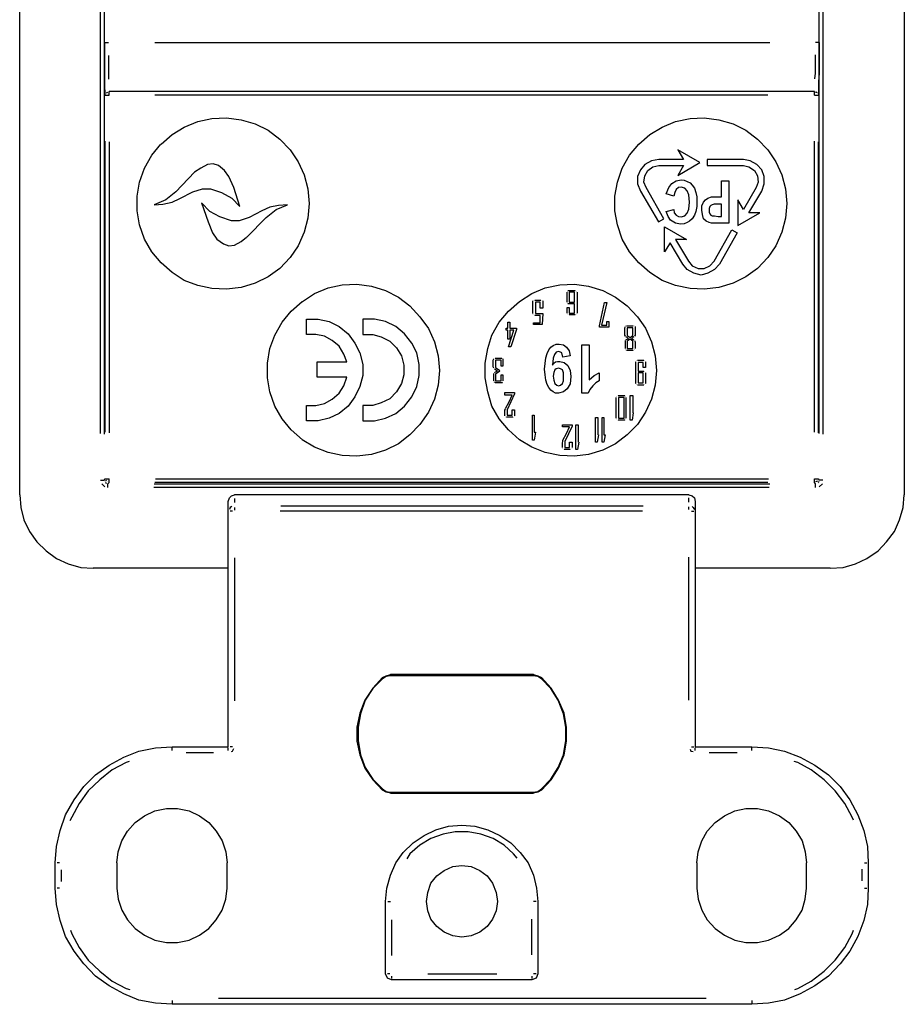
# Model space of a CAD drawing. Units: inches. Extents: x 65 to 347, y 4 to 132.
# Drawn here: x 311 to 347, y 4 to 44 of the extents above; entities that cross this region are included whole.
import ezdxf

# ---------------------------------------------------------------- set-up
doc = ezdxf.new("R2010")
doc.units = ezdxf.units.IN
doc.header["$MEASUREMENT"] = 0

msp = doc.modelspace()

# ---------------------------------------------------------------- linework, layer by layer
for points in [[(310.622, 24.345), (310.622, 87.72)], [(346.616, 87.72), (346.616, 24.345)], [(313.908, 26.835), (313.908, 60.936)], [(314.057, 60.912), (314.057, 26.809)], [(343.156, 26.835), (343.156, 60.936)], [(343.306, 60.912), (343.306, 26.809)], [(314.082, 42.317), (314.082, 42.74)], [(314.082, 42.74), (314.232, 42.74)], [(316.124, 42.74), (341.14, 42.74)], [(343.156, 42.74), (343.007, 42.74)], [(343.156, 42.74), (343.156, 42.292), (343.156, 41.869), (343.156, 41.495)], [(314.082, 40.923), (314.082, 41.197), (314.082, 41.521), (314.082, 41.894), (314.082, 42.317)], [(314.232, 42.217), (314.232, 41.869), (314.232, 41.495), (314.232, 41.247)], [(343.007, 41.495), (343.007, 41.869), (343.007, 42.243)], [(342.982, 41.272), (343.007, 41.495)], [(343.156, 41.495), (343.131, 41.147)], [(314.107, 40.724), (314.082, 40.923)], [(343.131, 41.147), (343.131, 40.898), (343.131, 40.699)], [(314.107, 40.624), (314.107, 40.724)], [(314.107, 40.6), (314.107, 40.6)], [(314.107, 40.6), (314.107, 40.6)], [(314.107, 40.6), (314.257, 40.6)], [(314.157, 40.699), (314.207, 40.724)], [(314.157, 40.699), (314.207, 40.724)], [(314.157, 40.674), (314.157, 40.674)], [(314.157, 40.674), (314.157, 40.674)], [(342.957, 40.749), (314.257, 40.749)], [(314.257, 40.6), (314.257, 40.749)], [(341.066, 40.6), (316.124, 40.6)], [(342.957, 40.6), (342.957, 40.749)], [(342.957, 40.6), (343.106, 40.6)], [(343.082, 40.699), (343.007, 40.724)], [(343.082, 40.699), (343.032, 40.724)], [(343.082, 40.674), (343.082, 40.674)], [(343.082, 40.674), (343.082, 40.674)], [(343.107, 40.6), (343.107, 40.6)], [(343.131, 40.699), (343.131, 40.6)], [(343.131, 40.6), (343.131, 40.6)], [(318.439, 39.654), (319.036, 39.678)], [(319.036, 39.678), (319.633, 39.604)], [(337.904, 39.654), (338.477, 39.678)], [(338.477, 39.678), (339.074, 39.604)], [(316.821, 39.006), (317.318, 39.305)], [(317.318, 39.305), (317.866, 39.529)], [(317.866, 39.529), (318.439, 39.654)], [(319.633, 39.604), (320.206, 39.43)], [(320.206, 39.43), (320.729, 39.18)], [(336.261, 39.006), (336.759, 39.305)], [(336.759, 39.305), (337.307, 39.529)], [(337.307, 39.529), (337.904, 39.654)], [(339.074, 39.604), (339.647, 39.43)], [(339.647, 39.43), (340.169, 39.18)], [(316.373, 38.608), (316.821, 39.006)], [(320.729, 39.18), (321.202, 38.807)], [(335.813, 38.608), (336.261, 39.006)], [(340.169, 39.18), (340.642, 38.807)], [(314.107, 26.884), (314.107, 38.733)], [(314.257, 38.708), (314.257, 26.859)], [(315.999, 38.16), (316.372, 38.608)], [(321.202, 38.807), (321.625, 38.384)], [(335.44, 38.16), (335.813, 38.608)], [(340.642, 38.807), (341.065, 38.384)], [(342.957, 26.884), (342.957, 38.733)], [(343.107, 38.708), (343.107, 26.859)], [(315.701, 37.637), (315.999, 38.16)], [(321.625, 38.384), (321.948, 37.886)], [(335.141, 37.637), (335.44, 38.16)], [(338.302, 37.861), (337.406, 38.384)], [(337.406, 38.384), (337.63, 37.986)], [(341.065, 38.384), (341.389, 37.886)], [(318.264, 37.786), (317.99, 37.637)], [(318.488, 37.811), (318.264, 37.786)], [(318.712, 37.737), (318.488, 37.811)], [(318.961, 37.538), (318.712, 37.737)], [(321.948, 37.886), (322.197, 37.363)], [(336.062, 37.786), (335.888, 37.562)], [(336.336, 37.936), (336.062, 37.786)], [(336.187, 37.538), (336.386, 37.687)], [(336.634, 37.986), (336.336, 37.936)], [(336.386, 37.687), (336.634, 37.737)], [(337.63, 37.986), (336.634, 37.986)], [(336.634, 37.737), (337.63, 37.737)], [(337.406, 37.339), (338.302, 37.861)], [(337.63, 37.737), (337.406, 37.339)], [(340.07, 37.986), (338.601, 37.986)], [(338.601, 37.986), (338.601, 37.737)], [(338.601, 37.737), (340.07, 37.737)], [(340.344, 37.936), (340.07, 37.986)], [(340.07, 37.737), (340.294, 37.687)], [(340.294, 37.687), (340.518, 37.538)], [(340.617, 37.787), (340.344, 37.936)], [(340.816, 37.563), (340.617, 37.787)], [(341.389, 37.886), (341.638, 37.363)], [(315.501, 37.065), (315.701, 37.637)], [(317.741, 37.463), (316.97, 36.666)], [(317.99, 37.637), (317.741, 37.463)], [(319.135, 37.288), (318.961, 37.538)], [(319.334, 36.84), (319.135, 37.288)], [(322.197, 37.363), (322.347, 36.791)], [(334.942, 37.065), (335.141, 37.637)], [(335.888, 37.562), (335.763, 37.288)], [(335.763, 37.288), (335.763, 36.99)], [(336.012, 37.065), (336.062, 37.314)], [(336.062, 37.314), (336.186, 37.538)], [(340.518, 37.538), (340.642, 37.314)], [(340.642, 37.314), (340.667, 37.065)], [(340.916, 37.289), (340.816, 37.563)], [(340.916, 36.99), (340.916, 37.289)], [(341.638, 37.363), (341.787, 36.791)], [(315.402, 36.492), (315.501, 37.065)], [(334.842, 36.492), (334.942, 37.065)], [(335.763, 36.99), (335.888, 36.691)], [(336.112, 36.841), (336.012, 37.065)], [(337.033, 36.841), (337.157, 37.015)], [(337.157, 37.015), (337.331, 37.115)], [(337.332, 37.115), (337.531, 37.164)], [(337.531, 36.866), (337.431, 36.841)], [(337.531, 37.164), (337.655, 37.14)], [(337.68, 36.816), (337.531, 36.866)], [(337.655, 37.14), (337.779, 37.09)], [(337.779, 37.09), (337.904, 37.04)], [(337.904, 37.04), (337.979, 36.94)], [(337.979, 36.94), (338.078, 36.816)], [(339.174, 37.115), (339.472, 37.115)], [(339.174, 36.468), (339.174, 37.115)], [(339.472, 37.115), (339.472, 35.397)], [(340.667, 37.065), (340.592, 36.841)], [(340.816, 36.691), (340.916, 36.99)], [(315.402, 35.895), (315.402, 36.492)], [(316.97, 36.666), (316.572, 36.343)], [(317.144, 36.392), (317.667, 36.666)], [(317.667, 36.666), (318.065, 36.791)], [(318.065, 36.791), (318.389, 36.791)], [(318.389, 36.791), (318.837, 36.641)], [(318.837, 36.641), (319.26, 36.417)], [(319.583, 36.069), (319.334, 36.84)], [(322.347, 36.791), (322.396, 36.194)], [(334.842, 35.895), (334.842, 36.492)], [(335.888, 36.691), (336.61, 35.447)], [(336.834, 35.571), (336.112, 36.841)], [(336.933, 36.592), (337.033, 36.841)], [(337.232, 36.492), (336.933, 36.592)], [(337.282, 36.642), (337.232, 36.492)], [(337.332, 36.766), (337.282, 36.642)], [(337.431, 36.841), (337.331, 36.766)], [(337.779, 36.716), (337.68, 36.816)], [(337.854, 36.542), (337.779, 36.716)], [(337.879, 36.244), (337.854, 36.542)], [(338.078, 36.816), (338.128, 36.642), (338.178, 36.468)], [(338.178, 36.468), (338.178, 36.268), (338.178, 36.069)], [(338.626, 36.418), (338.775, 36.468)], [(338.775, 36.468), (338.999, 36.468), (339.074, 36.468), (339.174, 36.468)], [(340.592, 36.841), (340.07, 35.945)], [(340.294, 35.82), (340.816, 36.691)], [(341.787, 36.791), (341.837, 36.194)], [(316.572, 36.343), (316.099, 36.143)], [(316.099, 36.143), (316.447, 36.169)], [(316.447, 36.169), (316.821, 36.243)], [(316.821, 36.243), (317.144, 36.393)], [(318.364, 35.87), (318.015, 36.218)], [(318.015, 36.218), (318.289, 35.447)], [(319.26, 36.417), (319.583, 36.069)], [(321.152, 36.119), (320.803, 36.044)], [(321.052, 35.945), (321.525, 36.143)], [(321.525, 36.143), (321.152, 36.119)], [(322.396, 36.194), (322.346, 35.596)], [(337.854, 35.97), (337.879, 36.244)], [(338.178, 36.069), (338.128, 35.87)], [(338.377, 36.094), (338.452, 36.244)], [(338.377, 35.92), (338.377, 36.094)], [(338.452, 36.244), (338.526, 36.343)], [(338.526, 36.343), (338.626, 36.418)], [(338.701, 36.069), (338.676, 35.995)], [(338.75, 36.119), (338.701, 36.069)], [(338.8, 36.144), (338.75, 36.119)], [(338.875, 36.169), (338.8, 36.144)], [(339.174, 36.169), (339.099, 36.169), (339.024, 36.169), (338.875, 36.169)], [(339.174, 35.671), (339.174, 36.169)], [(340.07, 35.945), (339.846, 36.343)], [(339.846, 36.343), (339.846, 35.298)], [(341.837, 36.194), (341.787, 35.596)], [(315.501, 35.322), (315.402, 35.895)], [(318.762, 35.646), (318.364, 35.87)], [(320.48, 35.895), (319.957, 35.621)], [(320.803, 36.044), (320.48, 35.895)], [(320.654, 35.621), (321.052, 35.945)], [(334.942, 35.322), (334.842, 35.895)], [(336.933, 35.87), (337.232, 35.945)], [(337.008, 35.671), (336.933, 35.87)], [(337.107, 35.522), (337.008, 35.671)], [(337.232, 35.945), (337.257, 35.821)], [(337.257, 35.821), (337.332, 35.721)], [(337.332, 35.721), (337.431, 35.671)], [(337.431, 35.671), (337.531, 35.646)], [(337.531, 35.646), (337.68, 35.696)], [(337.68, 35.696), (337.779, 35.795)], [(337.779, 35.795), (337.854, 35.97)], [(338.078, 35.721), (337.979, 35.571)], [(338.128, 35.87), (338.078, 35.721)], [(338.402, 35.746), (338.377, 35.92)], [(338.452, 35.571), (338.402, 35.746)], [(338.676, 35.995), (338.676, 35.92), (338.676, 35.845)], [(338.676, 35.845), (338.701, 35.771)], [(338.701, 35.771), (338.75, 35.721)], [(338.75, 35.721), (338.8, 35.696)], [(338.8, 35.696), (338.9, 35.696)], [(338.9, 35.696), (339.049, 35.671)], [(339.049, 35.671), (339.099, 35.671), (339.174, 35.671)], [(339.846, 35.298), (340.742, 35.82)], [(340.742, 35.82), (340.294, 35.82)], [(315.701, 34.75), (315.501, 35.322)], [(318.289, 35.447), (318.463, 34.999)], [(319.235, 35.496), (318.762, 35.646)], [(319.559, 35.496), (319.235, 35.496)], [(319.957, 35.621), (319.559, 35.496)], [(319.858, 34.824), (320.654, 35.621)], [(322.347, 35.596), (322.197, 35.024)], [(335.141, 34.75), (334.942, 35.322)], [(336.61, 35.447), (336.834, 35.571)], [(337.307, 35.397), (337.107, 35.522)], [(337.506, 35.347), (337.307, 35.397)], [(337.655, 35.372), (337.506, 35.347)], [(337.78, 35.422), (337.655, 35.372)], [(337.879, 35.472), (337.78, 35.422)], [(337.979, 35.571), (337.879, 35.472)], [(338.551, 35.472), (338.452, 35.571)], [(338.676, 35.422), (338.551, 35.472)], [(338.775, 35.397), (338.676, 35.422)], [(339.472, 35.397), (339.223, 35.397), (338.999, 35.397), (338.775, 35.397)], [(341.787, 35.596), (341.638, 35.024)], [(318.463, 34.999), (318.638, 34.75)], [(322.197, 35.024), (321.948, 34.476)], [(336.859, 34.227), (336.859, 35.248)], [(336.859, 35.248), (337.755, 34.725)], [(338.875, 33.854), (339.597, 35.123)], [(339.821, 34.999), (339.099, 33.729)], [(339.597, 35.123), (339.821, 34.999)], [(341.638, 35.024), (341.389, 34.476)], [(315.999, 34.227), (315.701, 34.75)], [(318.638, 34.75), (318.911, 34.55)], [(318.911, 34.55), (319.135, 34.476)], [(319.135, 34.476), (319.359, 34.501)], [(319.359, 34.501), (319.633, 34.65)], [(319.633, 34.65), (319.857, 34.824)], [(321.948, 34.476), (321.625, 34.003)], [(335.44, 34.227), (335.141, 34.75)], [(337.083, 34.6), (336.859, 34.227)], [(337.605, 33.729), (337.083, 34.6)], [(337.755, 34.725), (337.307, 34.725)], [(337.307, 34.725), (337.829, 33.854)], [(341.389, 34.476), (341.065, 34.003)], [(316.373, 33.779), (315.999, 34.227)], [(335.813, 33.779), (335.44, 34.227)], [(316.821, 33.381), (316.373, 33.779)], [(321.625, 34.003), (321.202, 33.555)], [(336.261, 33.381), (335.813, 33.779)], [(337.78, 33.505), (337.605, 33.729)], [(337.829, 33.854), (337.979, 33.655)], [(337.979, 33.655), (338.228, 33.555)], [(338.477, 33.555), (338.701, 33.655)], [(338.701, 33.655), (338.875, 33.854)], [(339.099, 33.729), (338.9, 33.505)], [(341.065, 34.003), (340.642, 33.555)], [(317.318, 33.057), (316.821, 33.381)], [(321.202, 33.555), (320.729, 33.207)], [(336.759, 33.057), (336.261, 33.381)], [(338.053, 33.356), (337.78, 33.505)], [(338.352, 33.281), (338.053, 33.356)], [(338.228, 33.555), (338.477, 33.555)], [(338.626, 33.356), (338.352, 33.281)], [(338.9, 33.505), (338.626, 33.356)], [(340.642, 33.555), (340.169, 33.207)], [(317.866, 32.858), (317.318, 33.057)], [(318.439, 32.733), (317.866, 32.858)], [(320.206, 32.957), (319.633, 32.783)], [(320.729, 33.207), (320.206, 32.957)], [(323.168, 32.758), (323.74, 32.883)], [(323.741, 32.883), (324.338, 32.908)], [(324.338, 32.908), (324.935, 32.833)], [(332.005, 32.759), (332.602, 32.883)], [(332.602, 32.883), (333.199, 32.908)], [(333.199, 32.908), (333.772, 32.833)], [(337.307, 32.858), (336.759, 33.057)], [(337.904, 32.734), (337.307, 32.858)], [(339.647, 32.957), (339.074, 32.783)], [(340.169, 33.207), (339.647, 32.957)], [(319.036, 32.709), (318.439, 32.734)], [(319.633, 32.783), (319.036, 32.709)], [(322.123, 32.211), (322.62, 32.534)], [(322.62, 32.534), (323.168, 32.758)], [(324.935, 32.833), (325.508, 32.659)], [(325.508, 32.659), (326.031, 32.385)], [(330.959, 32.211), (331.457, 32.534)], [(331.457, 32.534), (332.005, 32.759)], [(332.901, 32.634), (332.901, 32.634)], [(332.901, 32.609), (332.901, 32.609)], [(332.901, 32.186), (332.901, 32.385), (332.901, 32.584)], [(332.926, 32.659), (332.975, 32.659), (333.1, 32.659), (333.224, 32.659)], [(333.199, 32.584), (332.975, 32.584)], [(332.975, 32.584), (332.975, 32.186)], [(333.199, 32.186), (333.199, 32.584)], [(333.249, 32.659), (333.249, 32.659)], [(333.274, 32.634), (333.274, 32.634)], [(333.274, 32.609), (333.274, 32.609)], [(333.299, 32.584), (333.299, 32.161), (333.299, 31.738)], [(333.772, 32.833), (334.344, 32.659)], [(334.345, 32.659), (334.867, 32.385)], [(338.477, 32.709), (337.904, 32.734)], [(339.074, 32.783), (338.477, 32.709)], [(321.675, 31.813), (322.122, 32.211)], [(326.031, 32.385), (326.503, 32.037)], [(330.511, 31.813), (330.959, 32.211)], [(331.507, 31.713), (331.507, 31.962), (331.507, 32.186), (331.507, 32.236)], [(331.532, 32.261), (331.532, 32.261)], [(331.557, 32.261), (331.557, 32.261)], [(331.582, 32.261), (331.706, 32.261), (331.83, 32.261)], [(331.806, 32.186), (331.606, 32.186)], [(331.606, 32.186), (331.606, 31.713)], [(331.806, 31.937), (331.806, 32.186)], [(331.855, 32.261), (331.855, 32.261)], [(331.88, 32.261), (331.88, 32.261)], [(331.905, 32.236), (331.905, 32.186), (331.905, 32.062), (331.905, 31.937)], [(332.901, 32.161), (332.901, 32.161)], [(332.901, 32.136), (332.901, 32.136)], [(333.199, 32.112), (333.075, 32.112), (332.975, 32.112), (332.926, 32.112)], [(332.975, 32.186), (333.199, 32.186)], [(333.199, 31.738), (333.199, 32.112)], [(334.22, 31.215), (334.419, 32.161)], [(334.519, 32.161), (334.295, 31.24)], [(334.419, 32.161), (334.519, 32.161)], [(334.867, 32.385), (335.34, 32.037)], [(321.301, 31.364), (321.675, 31.813)], [(326.503, 32.037), (326.902, 31.588)], [(330.138, 31.364), (330.511, 31.813)], [(331.507, 31.688), (331.507, 31.688)], [(331.532, 31.663), (331.532, 31.663)], [(331.606, 31.713), (331.905, 31.713)], [(331.905, 31.937), (331.806, 31.937)], [(331.905, 31.713), (331.88, 31.265)], [(332.901, 31.738), (332.901, 31.838), (332.901, 31.962)], [(332.901, 31.962), (332.975, 31.962)], [(332.901, 31.713), (332.901, 31.713)], [(332.926, 31.688), (332.926, 31.688)], [(332.951, 31.663), (332.951, 31.663)], [(332.975, 31.962), (332.975, 31.738)], [(332.975, 31.738), (333.199, 31.738)], [(333.224, 31.663), (333.1, 31.663), (332.975, 31.663)], [(333.249, 31.663), (333.249, 31.663)], [(333.274, 31.713), (333.274, 31.713)], [(333.274, 31.688), (333.274, 31.688)], [(335.34, 32.037), (335.763, 31.588)], [(321.002, 30.842), (321.301, 31.364)], [(322.297, 30.867), (322.297, 31.489)], [(322.297, 31.489), (322.77, 31.489)], [(322.77, 31.489), (323.218, 31.39)], [(323.218, 31.39), (323.616, 31.19)], [(325.06, 31.489), (324.587, 31.489)], [(324.587, 31.489), (324.587, 30.867)], [(325.508, 31.39), (325.06, 31.489)], [(325.931, 31.19), (325.508, 31.39)], [(326.902, 31.588), (327.25, 31.115)], [(329.839, 30.842), (330.138, 31.364)], [(330.486, 31.116), (330.486, 31.364)], [(330.486, 31.364), (330.561, 31.364)], [(330.561, 31.364), (330.561, 31.116)], [(331.532, 31.265), (331.532, 31.34)], [(331.532, 31.34), (331.806, 31.34)], [(331.88, 31.265), (331.532, 31.265)], [(331.557, 31.638), (331.557, 31.638)], [(331.806, 31.638), (331.706, 31.638), (331.582, 31.638)], [(331.806, 31.34), (331.806, 31.638)], [(334.519, 31.24), (334.519, 31.39)], [(334.519, 31.39), (334.593, 31.39)], [(334.593, 31.39), (334.593, 31.165)], [(335.763, 31.588), (336.087, 31.116)], [(322.67, 30.867), (322.297, 30.867)], [(323.019, 30.792), (322.67, 30.867)], [(323.616, 31.19), (323.99, 30.892)], [(323.99, 30.892), (324.263, 30.518)], [(324.587, 30.867), (324.985, 30.867)], [(324.985, 30.867), (325.334, 30.767)], [(326.28, 30.892), (325.931, 31.19)], [(326.578, 30.518), (326.279, 30.892)], [(327.25, 31.115), (327.499, 30.568)], [(330.486, 31.041), (330.411, 31.041)], [(330.412, 31.041), (330.412, 31.116)], [(330.412, 31.116), (330.486, 31.116)], [(330.486, 30.668), (330.486, 31.041)], [(330.511, 30.369), (330.735, 31.041)], [(330.561, 31.116), (330.835, 31.116)], [(330.735, 31.041), (330.561, 31.041)], [(330.561, 31.041), (330.561, 30.668)], [(330.835, 31.066), (330.611, 30.369)], [(330.835, 31.116), (330.835, 31.066)], [(334.22, 31.165), (334.22, 31.215)], [(334.593, 31.165), (334.22, 31.165)], [(334.295, 31.24), (334.519, 31.24)], [(335.241, 31.141), (335.266, 31.19)], [(335.241, 30.842), (335.241, 30.991), (335.241, 31.141)], [(335.266, 31.215), (335.266, 31.215)], [(335.266, 31.19), (335.266, 31.19)], [(335.29, 31.215), (335.29, 31.215)], [(335.315, 31.215), (335.465, 31.215), (335.589, 31.215)], [(335.564, 31.14), (335.34, 31.14)], [(335.34, 31.14), (335.34, 30.817)], [(335.564, 30.817), (335.564, 31.14)], [(335.614, 31.215), (335.614, 31.215)], [(335.639, 31.215), (335.639, 31.215)], [(335.664, 31.19), (335.664, 31.141), (335.664, 30.991), (335.664, 30.842)], [(336.087, 31.116), (336.336, 30.568)], [(320.803, 30.294), (321.002, 30.842)], [(323.342, 30.618), (323.019, 30.792)], [(323.616, 30.394), (323.342, 30.618)], [(324.263, 30.518), (324.462, 30.12)], [(325.334, 30.767), (325.682, 30.593)], [(325.682, 30.593), (325.956, 30.319)], [(326.777, 30.12), (326.578, 30.518)], [(327.499, 30.568), (327.649, 29.995)], [(329.665, 30.294), (329.839, 30.842)], [(330.561, 30.668), (330.486, 30.668)], [(332.328, 30.419), (332.453, 30.469)], [(332.453, 30.469), (332.577, 30.469)], [(332.577, 30.469), (332.751, 30.444)], [(335.266, 30.792), (335.241, 30.842)], [(335.266, 30.294), (335.266, 30.444), (335.266, 30.568), (335.266, 30.618)], [(335.34, 30.743), (335.29, 30.767)], [(335.29, 30.767), (335.29, 30.767)], [(335.29, 30.643), (335.34, 30.668), (335.39, 30.693)], [(335.34, 30.817), (335.465, 30.742)], [(335.39, 30.693), (335.34, 30.743)], [(335.465, 30.668), (335.34, 30.593)], [(335.34, 30.593), (335.34, 30.294)], [(335.465, 30.742), (335.564, 30.817)], [(335.564, 30.593), (335.465, 30.668)], [(335.564, 30.742), (335.514, 30.692)], [(335.514, 30.693), (335.564, 30.668), (335.614, 30.643)], [(335.614, 30.767), (335.564, 30.742)], [(335.564, 30.294), (335.564, 30.593)], [(335.614, 30.643), (335.614, 30.643)], [(335.664, 30.842), (335.639, 30.792)], [(335.639, 30.792), (335.639, 30.792)], [(335.639, 30.618), (335.664, 30.568)], [(335.664, 30.568), (335.664, 30.444), (335.664, 30.294)], [(336.336, 30.568), (336.485, 29.995)], [(320.704, 29.696), (320.803, 30.294)], [(323.815, 30.07), (323.616, 30.394)], [(323.94, 29.746), (323.815, 30.07)], [(324.462, 30.12), (324.587, 29.647)], [(325.956, 30.319), (326.155, 29.995)], [(326.877, 29.647), (326.777, 30.12)], [(329.565, 29.697), (329.665, 30.294)], [(330.611, 30.369), (330.511, 30.369)], [(332.03, 29.921), (332.079, 30.095)], [(332.079, 30.095), (332.154, 30.245)], [(332.154, 30.245), (332.229, 30.344)], [(332.229, 30.344), (332.328, 30.419)], [(332.453, 30.145), (332.378, 30.045)], [(332.552, 30.17), (332.453, 30.145)], [(332.627, 30.145), (332.552, 30.17)], [(332.677, 30.12), (332.627, 30.145)], [(332.726, 29.946), (332.677, 30.12)], [(332.751, 30.444), (332.876, 30.344)], [(332.876, 30.344), (332.975, 30.195)], [(332.975, 30.195), (333.025, 29.995)], [(333.498, 28.477), (333.498, 30.444)], [(333.498, 30.444), (333.797, 30.444)], [(333.797, 30.444), (333.797, 29.025)], [(335.266, 30.269), (335.266, 30.269)], [(335.266, 30.245), (335.266, 30.245)], [(335.29, 30.219), (335.29, 30.219)], [(335.589, 30.219), (335.465, 30.219), (335.315, 30.219)], [(335.34, 30.294), (335.564, 30.294)], [(335.614, 30.219), (335.614, 30.219)], [(335.639, 30.269), (335.639, 30.269)], [(335.639, 30.245), (335.639, 30.245)], [(320.704, 29.099), (320.704, 29.696)], [(322.72, 29.124), (322.72, 29.746)], [(322.72, 29.746), (323.94, 29.746)], [(326.155, 29.995), (326.255, 29.622)], [(327.649, 29.995), (327.698, 29.398)], [(329.565, 29.099), (329.565, 29.697)], [(329.889, 29.821), (329.914, 29.871)], [(329.889, 29.547), (329.889, 29.696), (329.889, 29.821)], [(329.914, 29.896), (329.914, 29.896)], [(329.914, 29.871), (329.914, 29.871)], [(329.939, 29.896), (329.939, 29.896)], [(329.964, 29.896), (330.088, 29.896), (330.237, 29.896)], [(330.212, 29.821), (329.988, 29.821)], [(329.988, 29.821), (329.988, 29.522)], [(330.212, 29.572), (330.212, 29.821)], [(330.262, 29.896), (330.262, 29.896)], [(330.287, 29.896), (330.287, 29.896)], [(330.287, 29.871), (330.287, 29.821), (330.287, 29.696), (330.287, 29.572)], [(331.98, 29.448), (332.03, 29.921)], [(332.328, 29.896), (332.303, 29.622)], [(332.303, 29.622), (332.353, 29.697)], [(332.378, 30.045), (332.328, 29.896)], [(332.353, 29.697), (332.428, 29.747)], [(332.428, 29.747), (332.502, 29.771)], [(332.502, 29.771), (332.602, 29.771)], [(332.602, 29.771), (332.776, 29.722)], [(333.025, 29.995), (332.726, 29.946)], [(332.776, 29.722), (332.926, 29.597)], [(335.689, 29.771), (335.689, 29.771)], [(335.689, 28.876), (335.689, 29.299), (335.689, 29.747)], [(335.714, 29.797), (335.714, 29.797)], [(335.738, 29.797), (335.738, 29.797)], [(335.763, 29.821), (335.888, 29.821), (336.012, 29.821)], [(335.987, 29.722), (335.788, 29.722)], [(335.788, 29.722), (335.788, 29.373)], [(335.987, 29.523), (335.987, 29.722)], [(336.037, 29.797), (336.037, 29.797)], [(336.062, 29.797), (336.062, 29.797)], [(336.087, 29.771), (336.087, 29.771)], [(336.087, 29.747), (336.087, 29.622), (336.087, 29.523)], [(336.485, 29.995), (336.535, 29.398)], [(324.587, 29.647), (324.587, 29.199)], [(326.255, 29.622), (326.255, 29.224)], [(326.877, 29.199), (326.877, 29.647)], [(327.698, 29.398), (327.649, 28.801)], [(329.914, 29.498), (329.889, 29.547)], [(329.914, 28.975), (329.914, 29.099), (329.914, 29.224), (329.914, 29.273)], [(329.989, 29.423), (329.939, 29.472)], [(329.939, 29.472), (329.939, 29.472)], [(329.939, 29.298), (329.989, 29.348)], [(329.988, 29.522), (330.163, 29.398)], [(330.163, 29.373), (329.988, 29.248)], [(329.988, 29.248), (329.988, 28.975)], [(330.063, 29.373), (329.989, 29.423)], [(329.989, 29.348), (330.063, 29.373)], [(330.163, 29.398), (330.163, 29.398)], [(330.287, 29.572), (330.212, 29.572)], [(332.03, 29), (332.005, 29.224), (331.98, 29.448)], [(332.353, 29.324), (332.328, 29.174)], [(332.403, 29.423), (332.353, 29.324)], [(332.453, 29.473), (332.403, 29.423)], [(332.552, 29.498), (332.453, 29.473)], [(332.627, 29.473), (332.552, 29.498)], [(332.702, 29.423), (332.627, 29.473)], [(332.751, 29.299), (332.702, 29.423)], [(332.751, 28.975), (332.751, 29.124), (332.751, 29.299)], [(332.926, 29.597), (333.025, 29.398)], [(333.025, 29.398), (333.05, 29.149)], [(333.996, 29.199), (334.195, 29.299)], [(334.195, 29.299), (334.195, 28.975)], [(335.788, 29.373), (335.888, 29.373), (336.012, 29.373)], [(335.987, 29.299), (335.788, 29.299)], [(335.788, 29.299), (335.788, 28.9)], [(336.087, 29.523), (335.987, 29.523)], [(335.987, 28.9), (335.987, 29.299)], [(336.037, 29.348), (336.037, 29.348)], [(336.062, 29.348), (336.062, 29.348)], [(336.087, 29.324), (336.087, 29.324)], [(336.087, 29.299), (336.087, 29.1), (336.087, 28.876)], [(336.535, 29.398), (336.485, 28.801)], [(320.803, 28.527), (320.704, 29.099)], [(323.94, 29.124), (322.72, 29.124)], [(323.815, 28.776), (323.94, 29.124)], [(324.587, 29.199), (324.462, 28.751)], [(326.155, 28.875), (325.956, 28.527)], [(326.255, 29.224), (326.155, 28.875)], [(326.777, 28.751), (326.877, 29.199)], [(329.665, 28.527), (329.565, 29.099)], [(329.914, 28.95), (329.914, 28.95)], [(329.914, 28.925), (329.914, 28.925)], [(329.989, 28.9), (329.939, 28.925)], [(329.939, 28.925), (329.939, 28.925)], [(329.988, 28.975), (330.212, 28.975)], [(330.262, 28.9), (330.212, 28.9), (330.088, 28.9), (329.989, 28.9)], [(330.212, 28.975), (330.212, 29.224)], [(330.212, 29.224), (330.287, 29.224)], [(330.287, 29.224), (330.287, 29.099), (330.287, 28.975)], [(330.287, 28.95), (330.287, 28.95)], [(330.287, 28.925), (330.287, 28.925)], [(332.079, 28.826), (332.029, 29)], [(332.328, 29.174), (332.353, 29)], [(332.353, 29), (332.403, 28.876)], [(332.403, 28.876), (332.478, 28.801)], [(332.627, 28.801), (332.702, 28.876)], [(332.702, 28.876), (332.751, 28.975)], [(333.025, 28.851), (332.901, 28.652)], [(333.05, 29.149), (333.025, 28.851)], [(333.797, 29.025), (333.996, 29.199)], [(334.071, 28.9), (333.946, 28.776)], [(334.195, 28.975), (334.071, 28.9)], [(335.689, 28.851), (335.689, 28.851)], [(335.788, 28.9), (335.987, 28.9)], [(336.087, 28.851), (336.087, 28.851)], [(321.002, 27.954), (320.803, 28.527)], [(323.342, 28.228), (323.616, 28.477)], [(323.616, 28.477), (323.815, 28.776)], [(324.462, 28.751), (324.263, 28.327)], [(325.956, 28.527), (325.682, 28.253)], [(326.578, 28.327), (326.777, 28.751)], [(327.649, 28.801), (327.499, 28.228)], [(329.839, 27.954), (329.665, 28.527)], [(330.362, 28.402), (330.362, 28.502)], [(330.362, 28.502), (330.76, 28.502)], [(330.76, 28.452), (330.461, 27.805)], [(330.76, 28.502), (330.76, 28.452)], [(332.154, 28.701), (332.079, 28.826)], [(332.229, 28.602), (332.154, 28.701)], [(332.328, 28.527), (332.229, 28.602)], [(332.428, 28.477), (332.328, 28.527)], [(332.552, 28.477), (332.428, 28.477)], [(332.478, 28.801), (332.552, 28.776)], [(332.552, 28.776), (332.627, 28.801)], [(332.751, 28.527), (332.552, 28.477)], [(332.901, 28.652), (332.751, 28.527)], [(333.747, 28.477), (333.498, 28.477)], [(333.822, 28.626), (333.747, 28.477)], [(333.946, 28.776), (333.822, 28.626)], [(335.714, 28.826), (335.714, 28.826)], [(335.738, 28.826), (335.738, 28.826)], [(336.012, 28.801), (335.888, 28.801), (335.763, 28.801)], [(336.037, 28.826), (336.037, 28.826)], [(336.062, 28.826), (336.062, 28.826)], [(336.485, 28.801), (336.336, 28.228)], [(322.67, 27.979), (323.019, 28.054)], [(323.019, 28.054), (323.342, 28.228)], [(324.263, 28.327), (323.99, 27.954)], [(325.334, 28.079), (324.985, 27.979)], [(325.682, 28.253), (325.334, 28.079)], [(326.28, 27.954), (326.578, 28.327)], [(327.499, 28.228), (327.25, 27.705)], [(330.66, 28.402), (330.362, 28.402)], [(330.387, 27.855), (330.536, 28.129)], [(330.536, 28.129), (330.66, 28.402)], [(334.892, 28.328), (334.892, 28.328)], [(334.892, 28.303), (334.892, 28.303)], [(334.892, 27.457), (334.892, 27.88), (334.892, 28.303)], [(334.917, 28.353), (334.917, 28.353)], [(334.942, 28.378), (334.942, 28.378)], [(334.967, 28.378), (335.091, 28.378), (335.241, 28.378)], [(335.216, 28.303), (334.992, 28.303)], [(334.992, 28.303), (334.992, 27.457)], [(335.216, 27.457), (335.216, 28.303)], [(335.266, 28.378), (335.266, 28.378)], [(335.29, 28.353), (335.29, 28.353)], [(335.29, 28.328), (335.29, 28.328)], [(335.29, 28.303), (335.29, 27.88), (335.29, 27.457)], [(335.465, 27.382), (335.465, 28.378)], [(335.465, 28.378), (335.564, 28.378)], [(335.564, 28.378), (335.564, 27.681)], [(336.336, 28.228), (336.087, 27.705)], [(321.301, 27.431), (321.002, 27.954)], [(322.297, 27.979), (322.67, 27.979)], [(322.297, 27.357), (322.297, 27.979)], [(323.616, 27.656), (323.218, 27.456)], [(323.99, 27.954), (323.616, 27.656)], [(324.985, 27.979), (324.587, 27.979)], [(324.587, 27.979), (324.587, 27.357)], [(325.508, 27.456), (325.931, 27.656)], [(325.931, 27.656), (326.279, 27.954)], [(327.25, 27.705), (326.902, 27.207)], [(330.138, 27.432), (329.839, 27.954)], [(330.362, 27.78), (330.387, 27.83)], [(330.362, 27.556), (330.362, 27.68), (330.362, 27.78)], [(330.387, 27.83), (330.387, 27.83)], [(330.461, 27.805), (330.461, 27.581)], [(330.66, 27.581), (330.66, 27.805)], [(330.66, 27.805), (330.76, 27.805)], [(330.76, 27.805), (330.76, 27.68), (330.76, 27.556)], [(335.589, 27.681), (335.539, 27.382)], [(335.589, 27.681), (335.589, 27.681)], [(336.087, 27.705), (335.763, 27.208)], [(321.675, 26.983), (321.301, 27.431)], [(322.77, 27.357), (322.297, 27.357)], [(323.218, 27.456), (322.77, 27.357)], [(324.587, 27.357), (325.06, 27.357)], [(325.06, 27.357), (325.508, 27.456)], [(330.511, 26.984), (330.138, 27.432)], [(330.387, 27.531), (330.387, 27.531)], [(330.387, 27.506), (330.387, 27.506)], [(330.412, 27.506), (330.412, 27.506)], [(330.685, 27.506), (330.561, 27.506), (330.436, 27.506)], [(330.461, 27.581), (330.66, 27.581)], [(330.71, 27.506), (330.71, 27.506)], [(330.735, 27.506), (330.735, 27.506)], [(330.76, 27.531), (330.76, 27.531)], [(331.482, 26.56), (331.482, 27.581)], [(331.482, 27.581), (331.557, 27.581)], [(331.557, 27.581), (331.557, 26.884)], [(334.046, 26.486), (334.046, 27.482)], [(334.046, 27.482), (334.145, 27.482)], [(334.145, 27.482), (334.145, 26.785)], [(334.319, 26.486), (334.319, 27.482)], [(334.319, 27.482), (334.394, 27.482)], [(334.394, 27.482), (334.394, 26.785)], [(334.892, 27.432), (334.892, 27.432)], [(334.917, 27.407), (334.917, 27.407)], [(334.942, 27.382), (334.942, 27.382)], [(335.241, 27.382), (335.091, 27.382), (334.967, 27.382)], [(334.992, 27.457), (335.216, 27.457)], [(335.266, 27.382), (335.266, 27.382)], [(335.29, 27.432), (335.29, 27.432)], [(335.29, 27.407), (335.29, 27.407)], [(335.539, 27.382), (335.464, 27.382)], [(322.123, 26.585), (321.675, 26.983)], [(326.902, 27.207), (326.503, 26.784)], [(330.959, 26.585), (330.511, 26.984)], [(331.557, 26.884), (331.606, 26.884)], [(331.606, 26.884), (331.557, 26.561)], [(332.702, 27.108), (332.702, 27.183)], [(332.702, 27.183), (333.1, 27.183)], [(333, 27.108), (332.702, 27.108)], [(333.1, 27.133), (332.801, 26.511)], [(332.876, 26.834), (333, 27.108)], [(333.1, 27.183), (333.1, 27.133)], [(333.249, 26.187), (333.249, 27.183)], [(333.249, 27.183), (333.349, 27.183)], [(333.349, 27.183), (333.349, 26.486)], [(335.763, 27.208), (335.34, 26.784)], [(322.62, 26.286), (322.122, 26.585)], [(326.503, 26.784), (326.031, 26.411)], [(331.457, 26.286), (330.959, 26.585)], [(331.557, 26.56), (331.482, 26.56)], [(332.702, 26.461), (332.726, 26.511)], [(332.702, 26.262), (332.702, 26.361), (332.702, 26.461)], [(332.726, 26.561), (332.876, 26.834)], [(332.726, 26.511), (332.726, 26.561)], [(332.801, 26.511), (332.801, 26.262)], [(333, 26.262), (333, 26.486)], [(333, 26.486), (333.1, 26.486)], [(333.1, 26.486), (333.1, 26.386), (333.1, 26.262)], [(333.374, 26.486), (333.324, 26.187)], [(333.374, 26.486), (333.374, 26.486)], [(334.12, 26.486), (334.046, 26.486)], [(334.17, 26.785), (334.12, 26.486)], [(334.17, 26.785), (334.17, 26.785)], [(334.394, 26.486), (334.319, 26.486)], [(334.394, 26.785), (334.444, 26.785)], [(334.444, 26.785), (334.394, 26.486)], [(335.34, 26.784), (334.867, 26.411)], [(323.168, 26.062), (322.62, 26.286)], [(323.741, 25.938), (323.168, 26.062)], [(325.508, 26.162), (324.935, 25.988)], [(326.031, 26.411), (325.508, 26.162)], [(332.005, 26.062), (331.457, 26.286)], [(332.602, 25.938), (332.005, 26.062)], [(332.726, 26.237), (332.726, 26.237)], [(332.726, 26.212), (332.726, 26.212)], [(332.751, 26.187), (332.751, 26.187)], [(333.025, 26.187), (332.901, 26.187), (332.776, 26.187)], [(332.801, 26.262), (333, 26.262)], [(333.05, 26.187), (333.05, 26.187)], [(333.075, 26.212), (333.075, 26.212)], [(333.1, 26.237), (333.1, 26.237)], [(333.324, 26.187), (333.249, 26.187)], [(334.345, 26.162), (333.772, 25.988)], [(334.867, 26.411), (334.345, 26.162)], [(324.338, 25.913), (323.741, 25.938)], [(324.935, 25.988), (324.338, 25.913)], [(333.199, 25.913), (332.602, 25.938)], [(333.772, 25.988), (333.199, 25.913)], [(313.908, 24.942), (314.057, 24.942)], [(314.057, 24.942), (314.107, 24.992)], [(314.083, 24.868), (314.083, 24.868)], [(314.107, 24.992), (314.257, 24.992)], [(314.107, 24.843), (314.157, 24.818)], [(314.157, 24.893), (314.132, 24.942)], [(314.182, 24.868), (314.182, 24.868)], [(314.257, 24.843), (314.207, 24.793)], [(314.257, 24.843), (314.257, 24.992)], [(341.066, 24.843), (316.124, 24.843)], [(316.149, 24.992), (341.09, 24.992)], [(342.957, 24.992), (343.106, 24.992)], [(342.957, 24.843), (342.957, 24.992)], [(343.007, 24.793), (342.957, 24.843)], [(343.082, 24.893), (343.007, 24.868)], [(343.082, 24.918), (343.082, 24.918)], [(343.107, 24.992), (343.156, 24.942)], [(343.131, 24.843), (343.156, 24.893)], [(343.306, 24.942), (343.156, 24.942)], [(314.082, 24.669), (313.958, 24.793)], [(313.958, 24.793), (313.958, 24.793)], [(314.207, 24.644), (314.207, 24.793)], [(341.115, 24.644), (316.074, 24.644)], [(316.099, 24.793), (341.14, 24.793)], [(343.007, 24.644), (343.007, 24.793)], [(343.107, 24.818), (343.107, 24.818)], [(343.281, 24.793), (343.156, 24.669)], [(343.156, 24.669), (343.156, 24.669)], [(310.622, 24.345), (310.672, 23.822)], [(319.111, 24.071), (319.16, 24.221)], [(319.111, 23.673), (319.111, 24.071)], [(319.16, 24.221), (319.235, 24.295)], [(319.235, 24.295), (319.36, 24.345)], [(337.854, 24.345), (319.36, 24.345)], [(319.36, 24.196), (319.36, 24.022)], [(337.854, 24.345), (337.979, 24.295)], [(337.854, 24.046), (337.854, 24.221)], [(337.979, 24.295), (338.078, 24.221)], [(338.078, 24.221), (338.103, 24.071)], [(338.103, 24.071), (338.103, 23.673)], [(346.567, 23.822), (346.616, 24.345)], [(310.672, 23.822), (310.797, 23.324)], [(319.111, 14.09), (319.111, 23.673)], [(319.185, 23.822), (319.16, 23.748)], [(319.26, 23.872), (319.185, 23.822)], [(319.285, 23.673), (319.185, 23.673)], [(319.36, 23.822), (319.36, 23.723)], [(335.963, 23.673), (321.226, 23.673)], [(321.251, 23.897), (335.987, 23.897)], [(337.854, 23.748), (337.854, 23.847)], [(337.954, 23.673), (338.053, 23.673)], [(337.979, 23.872), (338.029, 23.822)], [(338.029, 23.822), (338.078, 23.748)], [(338.103, 23.673), (338.103, 14.09)], [(346.417, 23.324), (346.567, 23.822)], [(310.797, 23.324), (311.021, 22.852)], [(346.218, 22.852), (346.417, 23.324)], [(311.021, 22.852), (311.32, 22.428)], [(345.894, 22.428), (346.218, 22.852)], [(311.32, 22.428), (311.693, 22.055)], [(311.693, 22.055), (312.116, 21.756)], [(345.098, 21.756), (345.546, 22.055)], [(345.546, 22.055), (345.894, 22.428)], [(312.116, 21.756), (312.589, 21.532)], [(319.36, 21.781), (319.36, 15.956)], [(337.854, 15.982), (337.854, 21.806)], [(344.625, 21.532), (345.098, 21.756)], [(312.589, 21.532), (313.112, 21.383)], [(313.112, 21.383), (313.61, 21.358)], [(319.111, 21.358), (313.61, 21.358)], [(343.604, 21.358), (338.103, 21.358)], [(343.604, 21.358), (344.127, 21.383)], [(344.127, 21.383), (344.625, 21.532)], [(325.383, 16.902), (324.985, 16.479)], [(325.383, 16.853), (324.985, 16.454)], [(325.383, 16.902), (325.533, 16.977)], [(325.533, 16.952), (325.383, 16.853)], [(325.383, 16.853), (325.383, 16.902)], [(325.533, 16.977), (325.707, 17.027)], [(325.707, 16.977), (325.533, 16.952)], [(325.707, 17.027), (325.707, 16.977)], [(331.532, 17.027), (325.707, 17.027)], [(331.507, 16.977), (325.707, 16.977)], [(331.507, 16.977), (331.532, 17.027)], [(331.706, 16.952), (331.507, 16.977)], [(331.532, 17.027), (331.706, 16.977)], [(331.706, 16.977), (331.855, 16.902)], [(331.855, 16.853), (331.706, 16.952)], [(332.254, 16.479), (331.855, 16.902)], [(331.855, 16.902), (331.855, 16.853)], [(332.229, 16.454), (331.855, 16.853)], [(324.985, 16.479), (324.661, 15.981)], [(324.985, 16.454), (324.686, 15.982)], [(332.527, 15.981), (332.229, 16.454)], [(332.552, 15.981), (332.254, 16.479)], [(324.661, 15.981), (324.462, 15.458)], [(324.686, 15.981), (324.487, 15.434)], [(332.751, 15.434), (332.527, 15.981)], [(332.776, 15.458), (332.552, 15.981)], [(324.462, 15.458), (324.338, 14.886)], [(324.487, 15.434), (324.388, 14.886)], [(332.851, 14.886), (332.751, 15.434)], [(332.876, 14.886), (332.776, 15.458)], [(324.338, 14.886), (324.338, 14.314)], [(324.388, 14.886), (324.388, 14.339)], [(332.851, 14.338), (332.851, 14.886)], [(332.876, 14.314), (332.876, 14.886)], [(315.476, 13.915), (316.149, 14.04)], [(316.149, 14.04), (316.821, 14.09)], [(316.821, 14.09), (319.111, 14.09)], [(316.821, 13.94), (316.821, 14.04)], [(319.111, 13.94), (319.111, 14.04)], [(319.285, 14.09), (319.185, 14.09)], [(324.338, 14.314), (324.462, 13.766)], [(324.388, 14.339), (324.487, 13.766)], [(332.751, 13.766), (332.851, 14.338)], [(332.776, 13.766), (332.876, 14.314)], [(337.954, 14.09), (338.053, 14.09)], [(338.103, 14.09), (340.418, 14.09)], [(338.103, 13.94), (338.103, 14.04)], [(340.418, 14.09), (341.09, 14.04)], [(340.418, 13.94), (340.418, 14.04)], [(341.09, 14.04), (341.737, 13.915)], [(314.257, 13.343), (314.854, 13.667)], [(314.854, 13.667), (315.476, 13.915)], [(318.513, 13.841), (317.393, 13.841)], [(319.235, 13.891), (319.285, 13.915)], [(319.285, 13.915), (319.335, 14.015)], [(324.462, 13.766), (324.661, 13.218)], [(324.487, 13.766), (324.686, 13.243)], [(332.527, 13.243), (332.751, 13.766)], [(332.552, 13.218), (332.776, 13.766)], [(337.904, 13.99), (337.929, 13.915)], [(337.929, 13.915), (338.029, 13.891)], [(339.821, 13.84), (338.676, 13.84)], [(341.737, 13.915), (342.385, 13.667)], [(342.385, 13.667), (342.982, 13.343)], [(313.709, 12.945), (314.257, 13.343)], [(314.954, 13.443), (314.381, 13.144)], [(315.078, 13.492), (314.954, 13.443)], [(324.686, 13.243), (324.985, 12.77)], [(332.229, 12.77), (332.527, 13.243)], [(342.285, 13.443), (342.136, 13.492)], [(342.833, 13.144), (342.285, 13.443)], [(342.982, 13.343), (343.53, 12.945)], [(313.236, 12.471), (313.709, 12.945)], [(314.381, 13.144), (313.883, 12.745)], [(324.661, 13.218), (324.985, 12.745)], [(332.254, 12.745), (332.552, 13.218)], [(343.355, 12.745), (342.833, 13.144)], [(343.53, 12.945), (344.003, 12.472)], [(312.838, 11.924), (313.236, 12.471)], [(313.883, 12.745), (313.41, 12.297)], [(324.985, 12.77), (325.383, 12.372)], [(324.985, 12.745), (325.383, 12.322)], [(331.855, 12.372), (332.229, 12.77)], [(331.855, 12.322), (332.254, 12.745)], [(343.803, 12.297), (343.355, 12.745)], [(344.003, 12.471), (344.401, 11.924)], [(313.41, 12.297), (313.037, 11.775)], [(325.383, 12.322), (325.383, 12.372)], [(325.383, 12.372), (325.533, 12.272)], [(325.533, 12.247), (325.383, 12.322)], [(325.533, 12.272), (325.707, 12.247)], [(325.707, 12.198), (325.533, 12.247)], [(325.707, 12.247), (331.507, 12.247)], [(325.707, 12.247), (325.707, 12.198)], [(325.707, 12.198), (331.532, 12.198)], [(331.507, 12.247), (331.706, 12.272)], [(331.532, 12.198), (331.507, 12.248)], [(331.706, 12.247), (331.532, 12.198)], [(331.706, 12.272), (331.855, 12.372)], [(331.855, 12.322), (331.706, 12.248)], [(331.855, 12.372), (331.855, 12.322)], [(344.202, 11.775), (343.803, 12.297)], [(312.489, 11.326), (312.838, 11.924)], [(313.037, 11.775), (312.738, 11.227)], [(344.501, 11.227), (344.202, 11.775)], [(344.401, 11.924), (344.724, 11.326)], [(312.265, 10.679), (312.489, 11.326)], [(312.738, 11.227), (312.664, 11.078)], [(315.327, 11.003), (315.7, 11.277)], [(315.701, 11.277), (316.124, 11.476)], [(316.124, 11.476), (316.597, 11.576)], [(316.597, 11.576), (317.045, 11.576)], [(317.045, 11.576), (317.518, 11.476)], [(317.518, 11.476), (317.941, 11.277)], [(317.941, 11.277), (318.314, 11.003)], [(338.925, 11.003), (339.298, 11.277)], [(339.298, 11.277), (339.721, 11.476)], [(339.721, 11.476), (340.169, 11.576)], [(340.169, 11.576), (340.642, 11.576)], [(340.642, 11.576), (341.09, 11.476)], [(341.09, 11.476), (341.538, 11.277)], [(341.538, 11.277), (341.912, 11.003)], [(344.55, 11.102), (344.5, 11.227)], [(344.724, 11.326), (344.974, 10.679)], [(315.003, 10.654), (315.327, 11.003)], [(318.314, 11.003), (318.613, 10.654)], [(327.549, 10.704), (328.072, 10.854)], [(328.072, 10.854), (328.619, 10.903)], [(328.619, 10.903), (329.142, 10.854)], [(329.142, 10.854), (329.665, 10.704)], [(338.601, 10.654), (338.925, 11.003)], [(341.912, 11.003), (342.21, 10.654)], [(312.116, 10.032), (312.265, 10.679)], [(314.779, 10.256), (315.003, 10.654)], [(318.613, 10.654), (318.862, 10.256)], [(326.628, 10.182), (327.076, 10.48)], [(327.076, 10.48), (327.549, 10.704)], [(327.848, 10.53), (327.35, 10.356)], [(328.345, 10.63), (327.848, 10.53)], [(328.868, 10.63), (328.345, 10.63)], [(329.391, 10.53), (328.868, 10.63)], [(329.889, 10.356), (329.391, 10.53)], [(329.665, 10.704), (330.163, 10.48)], [(330.163, 10.48), (330.611, 10.182)], [(338.377, 10.256), (338.601, 10.654)], [(342.21, 10.654), (342.459, 10.256)], [(344.974, 10.679), (345.123, 10.032)], [(312.066, 9.36), (312.116, 10.032)], [(314.63, 9.808), (314.779, 10.256)], [(318.862, 10.256), (319.011, 9.808)], [(326.23, 9.783), (326.628, 10.182)], [(326.902, 10.082), (326.503, 9.733)], [(327.35, 10.356), (326.902, 10.082)], [(330.337, 10.082), (329.889, 10.356)], [(330.71, 9.733), (330.337, 10.082)], [(330.611, 10.182), (330.984, 9.783)], [(338.228, 9.808), (338.377, 10.256)], [(342.459, 10.256), (342.584, 9.808)], [(345.123, 10.032), (345.148, 9.36)], [(314.58, 9.36), (314.63, 9.808)], [(319.011, 9.808), (319.061, 9.36)], [(325.931, 9.36), (326.23, 9.783)], [(326.503, 9.733), (326.379, 9.534)], [(330.86, 9.559), (330.71, 9.733)], [(330.984, 9.783), (331.308, 9.36)], [(338.178, 9.36), (338.228, 9.808)], [(342.584, 9.808), (342.634, 9.36)], [(312.066, 8.339), (312.066, 9.36)], [(312.24, 9.36), (312.141, 9.36)], [(314.58, 9.36), (314.58, 8.339)], [(319.061, 8.339), (319.061, 9.36)], [(325.707, 8.862), (325.931, 9.36)], [(328.246, 9.211), (328.619, 9.261)], [(328.619, 9.261), (328.993, 9.211)], [(331.308, 9.36), (331.532, 8.862)], [(338.178, 9.36), (338.178, 8.339)], [(342.634, 8.339), (342.634, 9.36)], [(344.998, 9.36), (345.098, 9.36)], [(345.148, 9.36), (345.148, 8.339)], [(312.315, 9.086), (312.315, 8.613)], [(325.558, 8.339), (325.707, 8.862)], [(327.35, 8.539), (327.599, 8.837)], [(327.599, 8.837), (327.898, 9.061)], [(327.898, 9.061), (328.246, 9.211)], [(328.993, 9.211), (329.341, 9.061)], [(329.341, 9.061), (329.64, 8.837)], [(329.64, 8.837), (329.864, 8.539)], [(331.532, 8.862), (331.656, 8.339)], [(344.899, 8.638), (344.899, 9.111)], [(327.225, 8.165), (327.35, 8.539)], [(329.864, 8.539), (330.013, 8.165)], [(312.116, 7.668), (312.066, 8.339)], [(312.24, 8.339), (312.141, 8.339)], [(314.58, 8.339), (314.63, 7.891)], [(319.011, 7.891), (319.061, 8.339)], [(325.508, 7.792), (325.558, 8.339)], [(327.176, 7.792), (327.225, 8.165)], [(330.013, 8.165), (330.063, 7.792)], [(331.656, 8.339), (331.706, 7.792)], [(338.178, 8.339), (338.228, 7.891)], [(342.584, 7.891), (342.634, 8.339)], [(344.998, 8.339), (345.098, 8.339)], [(345.148, 8.339), (345.123, 7.668)], [(312.265, 7.02), (312.116, 7.668)], [(314.63, 7.891), (314.779, 7.444)], [(318.862, 7.443), (319.011, 7.891)], [(325.508, 4.855), (325.508, 7.792)], [(325.607, 7.792), (325.707, 7.792)], [(327.225, 7.418), (327.176, 7.792)], [(330.063, 7.792), (330.013, 7.418)], [(331.631, 7.792), (331.532, 7.792)], [(331.706, 7.792), (331.706, 4.855)], [(338.228, 7.891), (338.377, 7.444)], [(342.459, 7.443), (342.584, 7.891)], [(345.123, 7.668), (344.974, 7.02)], [(314.779, 7.443), (315.003, 7.045)], [(318.613, 7.045), (318.862, 7.443)], [(327.35, 7.07), (327.225, 7.418)], [(330.013, 7.418), (329.864, 7.07)], [(338.377, 7.443), (338.601, 7.045)], [(342.21, 7.045), (342.459, 7.443)], [(312.489, 6.373), (312.265, 7.02)], [(315.003, 7.045), (315.327, 6.696)], [(318.314, 6.696), (318.613, 7.045)], [(325.757, 7.045), (325.757, 5.601)], [(327.599, 6.771), (327.35, 7.07)], [(329.864, 7.07), (329.64, 6.771)], [(331.457, 5.626), (331.457, 7.07)], [(338.601, 7.045), (338.925, 6.696)], [(341.912, 6.696), (342.21, 7.045)], [(344.974, 7.02), (344.724, 6.373)], [(312.688, 6.622), (312.738, 6.472)], [(312.738, 6.472), (313.037, 5.925)], [(315.327, 6.696), (315.7, 6.423)], [(315.701, 6.423), (316.124, 6.224)], [(317.518, 6.224), (317.941, 6.423)], [(317.941, 6.423), (318.314, 6.696)], [(327.898, 6.547), (327.599, 6.771)], [(328.246, 6.398), (327.898, 6.547)], [(329.341, 6.547), (328.993, 6.398)], [(329.64, 6.771), (329.341, 6.547)], [(338.925, 6.696), (339.298, 6.423)], [(339.298, 6.423), (339.721, 6.224)], [(341.09, 6.224), (341.538, 6.423)], [(341.538, 6.423), (341.912, 6.696)], [(344.202, 5.925), (344.501, 6.472)], [(344.501, 6.472), (344.55, 6.622)], [(312.838, 5.776), (312.489, 6.373)], [(316.124, 6.224), (316.597, 6.124)], [(316.597, 6.124), (317.045, 6.124)], [(317.045, 6.124), (317.518, 6.224)], [(328.619, 6.348), (328.246, 6.398)], [(328.993, 6.398), (328.619, 6.348)], [(339.721, 6.224), (340.169, 6.124)], [(340.169, 6.124), (340.642, 6.124)], [(340.642, 6.124), (341.09, 6.224)], [(344.725, 6.373), (344.401, 5.776)], [(313.236, 5.253), (312.838, 5.776)], [(313.037, 5.925), (313.41, 5.402)], [(343.803, 5.402), (344.202, 5.925)], [(344.401, 5.776), (344.003, 5.253)], [(313.709, 4.755), (313.236, 5.253)], [(313.41, 5.402), (313.883, 4.954)], [(343.355, 4.954), (343.803, 5.402)], [(344.003, 5.253), (343.53, 4.755)], [(313.883, 4.954), (314.381, 4.556)], [(325.583, 4.68), (325.508, 4.855)], [(325.682, 4.855), (325.583, 4.855)], [(327.225, 4.855), (330.038, 4.855)], [(331.631, 4.855), (331.532, 4.855)], [(331.706, 4.855), (331.631, 4.68)], [(342.833, 4.556), (343.355, 4.954)], [(314.257, 4.357), (313.709, 4.755)], [(314.381, 4.556), (314.954, 4.257)], [(325.757, 4.606), (325.583, 4.68)], [(325.757, 4.755), (325.757, 4.655)], [(331.457, 4.606), (325.757, 4.606)], [(331.457, 4.755), (331.457, 4.655)], [(331.631, 4.68), (331.457, 4.606)], [(342.285, 4.257), (342.833, 4.556)], [(343.53, 4.755), (342.982, 4.357)], [(314.854, 4.033), (314.257, 4.357)], [(315.476, 3.784), (314.854, 4.033)], [(314.954, 4.257), (315.103, 4.207)], [(342.385, 4.033), (341.737, 3.784)], [(342.161, 4.207), (342.285, 4.257)], [(342.982, 4.357), (342.385, 4.033)], [(316.149, 3.66), (315.476, 3.784)], [(316.821, 3.61), (316.148, 3.66)], [(316.821, 3.76), (316.821, 3.66)], [(340.418, 3.61), (316.821, 3.61)], [(318.712, 3.859), (338.551, 3.859)], [(340.418, 3.76), (340.418, 3.66)], [(341.09, 3.66), (340.418, 3.61)], [(341.737, 3.784), (341.09, 3.66)]]:
    msp.add_lwpolyline(points)

doc.saveas('drawing.dxf')
